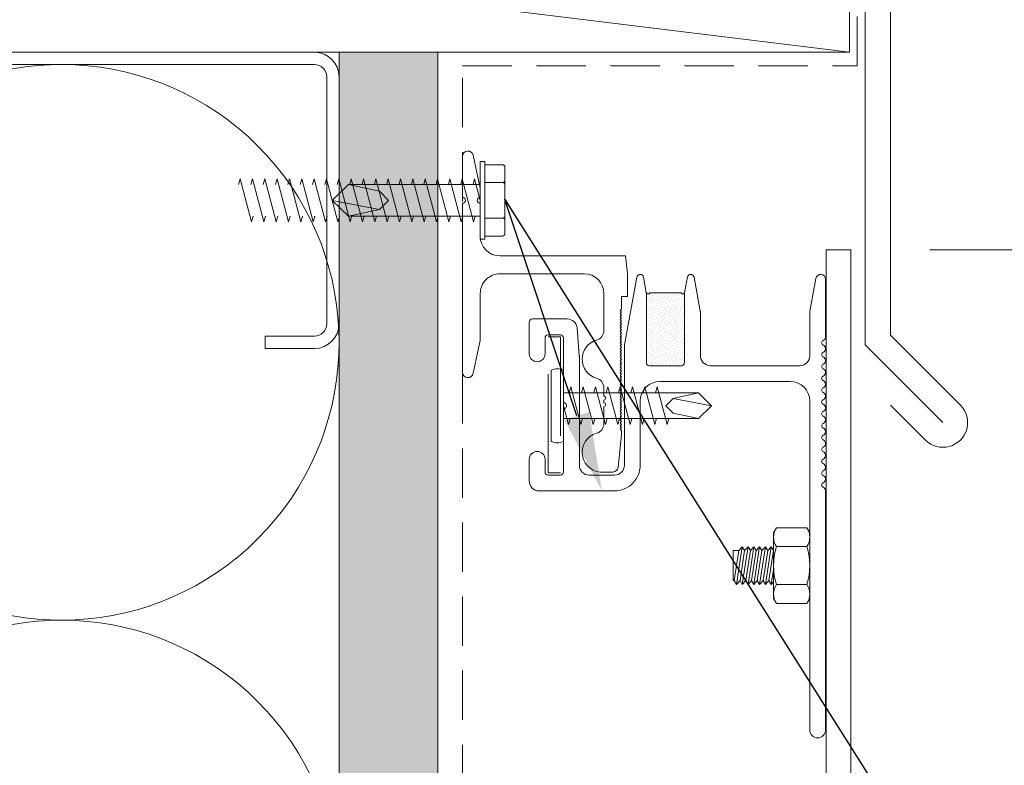
# Model space of a CAD drawing. Units: inches. Extents: x 0 to 31.5, y -57.2 to 33.9.
# Drawn here: x 17.9 to 22.9, y 19.6 to 23.4 of the extents above; entities that cross this region are included whole.
import ezdxf
from ezdxf import colors
from ezdxf.entities.mleader import LeaderData, LeaderLine
from ezdxf.enums import TextEntityAlignment as Align
from ezdxf.math import Vec2, Vec3

# ---------------------------------------------------------------- set-up
doc = ezdxf.new("R2010")
doc.units = ezdxf.units.IN
doc.header["$MEASUREMENT"] = 0
doc.linetypes.add('DASHED', pattern=[0.75, 0.5, -0.25])
doc.linetypes.add('HIDDEN', pattern=[0.375, 0.25, -0.125])
doc.layers.get('Defpoints').update_dxf_attribs({"color": 3})
for name, color, linetype, lineweight in [('nsm-Det-By_Others', 8, 'Continuous', 0), ('nsm-Det-Call_Outs', 51, 'Continuous', 9), ('nsm-Det-Dimensions', 51, 'Continuous', 9), ('nsm-Det-Hardware', 111, 'Continuous', 13), ('nsm-Det-Obj_01_Panels', 1, 'Continuous', 20), ('nsm-Det-Obj_03_Furring', 30, 'Continuous', 18), ('nsm-Det-Sealant', 143, 'Continuous', 13), ('nsm-Det-Title', 51, 'Continuous', 9), ('nsm-Det-Underlayment-others', 8, 'HIDDEN', 0)]:
    doc.layers.add(name, color=color, linetype=linetype, lineweight=lineweight)
doc.layers.add('nsm-Det-Detail Border', color=7, linetype='Continuous')
doc.styles.add('004 - NSSM - Standard', font='arial.ttf', dxfattribs={"height": 0.4})
doc.styles.add('008 - NSSM - Standard', font='arial.ttf', dxfattribs={"height": 0.8})
doc.styles.add('Anno - NSSM - Standard', font='arial.ttf', dxfattribs={"height": 0.1})
doc.dimstyles.new('004 - NSSM - Standard$0', dxfattribs={"dimtxt": 0.4, "dimasz": 0.4, "dimexe": 0.4, "dimexo": 0.4, "dimgap": 0.4, "dimtad": 0, "dimdec": 4, "dimzin": 3, "dimdsep": 46, "dimlunit": 5, "dimtxsty": '004 - NSSM - Standard', "dimblk": 'OBLIQUE', "dimcen": 0.4, "dimclrd": 256, "dimclre": 256, "dimclrt": 256, "dimazin": 0, "dimtfac": 0.7, "dimtdec": 4, "dimtmove": 1, "dimatfit": 2, "dimfxl": 1, "dimtfill": 1, "dimtfillclr": 11, "dimfrac": 1, "dimtolj": 1, "dimtzin": 0, "dimlwd": 0, "dimlwe": 0, "dimarcsym": 0})
doc.dimstyles.new('Anno - NSSM - Standard', dxfattribs={"dimtxt": 0.1, "dimasz": 0.1, "dimexe": 0.1, "dimexo": 0.0625, "dimgap": 0.09, "dimtad": 0, "dimtih": 1, "dimtoh": 1, "dimdec": 4, "dimzin": 3, "dimdsep": 46, "dimlunit": 4, "dimtxsty": 'Anno - NSSM - Standard', "dimblk": 'OPEN30', "dimcen": 0.1, "dimclrd": 51, "dimclre": 51, "dimclrt": 256, "dimadec": 0, "dimazin": 0, "dimtfac": 0.7, "dimtdec": 4, "dimtmove": 1, "dimatfit": 2, "dimfxl": 1, "dimtfill": 1, "dimtfillclr": 11, "dimfrac": 1, "dimtolj": 1, "dimtzin": 0, "dimlwd": 0, "dimlwe": 0, "dimarcsym": 0})

# ---------------------------------------------------------------- blocks, each defined once
blk = doc.blocks.new('*U16')
for points in [[(0, 5.625000005569966, 0.6180339902740238), (2.250000025122062, 4.499999999213531), (3.375000021399396, 5.343750004176907, -2.00000001102947), (3.375000021400035, 3.09375000417704), (2.250000021948908, 3.937500011521442, 0.6180339892995748), (0, 2.812500002784983)], [(0, 2.812500002784983, 0.6180339902740238), (2.250000025122062, 1.687499996428548), (3.375000021399396, 2.531250001391924, -2.00000001102947), (3.375000021400035, 0.2812500013920567), (2.250000021948908, 1.125000008736459, 0.6180339892995748), (0, 0)]]:
    blk.add_lwpolyline(points, format="xyb")
blk = doc.blocks.new('Steel Stud Section')
blk.add_lwpolyline([(-2.4375, -1.5), (-2.6875, -1.5, -0.414213562373095), (-2.8125, -1.375), (-2.8125, -0.125, -0.414213562373095), (-2.6875, 0), (2.6875, 0, -0.414213562373095), (2.8125, -0.125), (2.8125, -1.375, -0.414213562373095), (2.6875, -1.5), (2.4375, -1.5), (2.4375, -1.4375), (2.6875, -1.4375, 0.4142135623730951), (2.75, -1.375), (2.75, -0.125, 0.4142135623730951), (2.6875, -0.0625), (-2.6875, -0.0625, 0.4142135623730951), (-2.75, -0.125), (-2.75, -1.375, 0.4142135623730951), (-2.6875, -1.4375), (-2.4375, -1.4375)], format="xyb", close=True)
blk = doc.blocks.new('*U23')
blk.add_lwpolyline([(0, 16.25527554133788), (0.125, 16.25527554133788), (0.125, -6), (0, -6)], close=True)
blk = doc.blocks.new('*U24')
h = blk.add_hatch()
h.set_pattern_fill('PLYWOOD', color=256, scale=1.3, angle=90, style=0)
h.set_pattern_definition([(90, (0.06926616588140178, -10.69069719972691), (-0.13, 7.960204194457797e-18), [1.3]), (135, (0.06926616588140178, -10.69069719972691), (1.698076626743715e-17, 0.1299999999657037), [0.18384776306, -0.18384776306]), (45, (0.06926616588140178, -10.69069719972691), (3.502189041759594e-17, 0.1299999999657037), [0.18384776306, -0.18384776306])])
h.paths.add_polyline_path([(0, 0), (0.4999999999999999, 0), (0.4999999999999999, 23.25527554133787), (0, 23.25527554133787)])
blk.add_lwpolyline([(0, 0), (0.4999999999999999, 0), (0.4999999999999999, 23.25527554133787), (0, 23.25527554133787)], close=True)
blk = doc.blocks.new('_Open30')
at = {"color": 0, "linetype": 'ByBlock', "lineweight": -2}
for p, q in [((-1, 0.26794919), (0, 0)), ((0, 0), (-1, -0.26794919)), ((0, 0), (-1, 0))]:
    blk.add_line(p, q, dxfattribs=at)
blk = doc.blocks.new('*U19')
at = {"linetype": 'Continuous'}
blk.add_lwpolyline([(1.839516020960599, 0.5152583327822895), (1.839516020960599, 0.6907511230000174), (1.839516020960591, 0.3998156647538464, -0.9127124266401233), (1.790296432111841, 0.3953139691877925), (1.759781646657491, 0.5607362271769989, -0.04563549237414968), (1.759516180960599, 0.5636387140872823), (1.759516180960599, 0.7867673445000061, 0.414213562373095), (1.709516180960602, 0.8367673445000068), (1.254997775039517, 0.8367673445000068, 0.414213562373095), (1.204997775039512, 0.7867673445000061), (1.204997775039512, 0.563638714087284, -0.04563549237415002), (1.204732309342621, 0.5607362271769989), (1.173050299707679, 0.3889863854719464, -0.8324055124486458), (1.139445570371347, 0.38898638547195), (1.125263400736405, 0.4658686734929041, -0.04563549237418306), (1.124997935039513, 0.4687711604031963), (1.124997935039513, 0.820767344500005, 0.414213562373095), (1.108997935039515, 0.8367673445000068), (0.9475180220001145, 0.8367673445000068, 0.414213562373094), (0.9315180220001162, 0.820767344500005), (0.9315180220001233, 0.468771160403191, -0.04563549237418361), (0.9312525563032248, 0.4658686734929058), (0.9170703866682823, 0.38898638547195, -0.832405512448645), (0.8834656573319501, 0.3889863854719464), (0.8202638256968593, 0.7316068411777876, -0.04563549237413277), (0.8199983599999607, 0.7345093280880692), (0.8199983599999607, 1.340749822999988, 0.4142135623731008), (0.7699984599999719, 1.390749722999995), (0.6419987159999716, 1.390749722999995, 0.4142135623730685), (0.5919988159999614, 1.340749822999988), (0.5919988159999614, 0.7886399077637303, -0.01996014655157364), (0.5919478604565394, 0.7873639842072069), (0.5806798651108418, 0.6465140423858418, -0.3910205504226828), (0.5308391011840323, 0.6005013034999815), (0.354249135999954, 0.6005013034999815, -0.414213562373095), (0.3382491359999558, 0.6165013034999816), (0.3382491359999629, 0.7765202764605905, -0.9999999999999999), (0.4182489759999621, 0.7765202764605905), (0.4182489759999621, 0.6965011434999844, 0.414213562373095), (0.4342489759999604, 0.6805011434999844), (0.4959989759999568, 0.6805011434999844, 0.414213562373095), (0.511998975999955, 0.6965011434999844), (0.511998975999955, 1.013074252324532, -0.2629375287480988), (0.5197409034921459, 1.026778420977017, 0.5649322982306916), (0.5197409034921459, 1.052473685809786, -0.2629375287481054), (0.511998975999955, 1.066177854462271), (0.511998975999955, 1.374749722999993, 0.414213562373095), (0.4959989759999568, 1.390749722999995), (0.4342489759999604, 1.390749722999993, 0.4142135623730867), (0.4182489759999621, 1.374749722999995), (0.418248975999955, 1.310730590039387, -0.9999999999999999), (0.3382491359999558, 1.310730590039387), (0.3382491359999629, 1.420749562999994, -0.414213562373095), (0.38824913599996, 1.470749562999992), (0.7699984599999719, 1.470749562999994, -0.4142135623730966), (0.89999819999996, 1.340749822999988), (0.89999819999996, 1.016767184500009, 0.4142135623730929), (0.9999981999999614, 0.9167671845000096), (1.659516180960598, 0.9167671845000043, 0.4142135623730971), (1.759516180960599, 1.016767184500004), (1.759516180960599, 2.680749642999995, -0.9999999999999999), (1.839516020960599, 2.680749642999995), (1.839516020960599, 1.470749562999994, -0.302775637731891), (1.827208353268287, 1.452288061461523, 0.6666666666664983), (1.827208353268287, 1.429211184538452, -0.6666666666667093), (1.827208353268287, 1.392288181461516, 0.6666666666667365), (1.827208353268287, 1.36921130453846, -0.6666666666666926), (1.827208353268287, 1.332288301461524, 0.6666666666665206), (1.827208353268287, 1.309211424538451, -0.6666666666665982), (1.827208353268287, 1.27228842146153, 0.6666666666665206), (1.827208353268287, 1.249211544538457, -0.6666666666665982), (1.827208353268287, 1.212288541461536, 0.6666666666665206), (1.827208353268287, 1.189211664538463, -0.6666666666665982), (1.827208353268287, 1.152288661461542, 0.6666666666665206), (1.827208353268287, 1.129211784538469, -0.6666666666665982), (1.827208353268287, 1.092288781461547, 0.6666666666665206), (1.827208353268287, 1.069211904538475, -0.6666666666665982), (1.827208353268287, 1.032288901461553, 0.6666666666665206), (1.827208353268287, 1.009212024538481, -0.6666666666665982), (1.827208353268287, 0.9722890214615592, 0.6666666666665206), (1.827208353268287, 0.9492121445384867, -0.6666666666665982), (1.827208353268287, 0.912289141461565, 0.6666666666666761), (1.827208353268287, 0.8892122645384783, -0.6666666666665093), (1.827208353268287, 0.8522892614615709, 0.6666666666666645), (1.827208353268287, 0.8292123845384878, -0.6666666666666926), (1.827208353268287, 0.7922893814615519, 0.6666666666667365), (1.827208353268287, 0.7692125045384919, -0.6666666666667151), (1.827208353268287, 0.732289501461556, 0.6666666666665145), (1.827208353268287, 0.7092126245384835, -0.3027756377320014), (1.839516020960599, 0.6907511230000174)], format="xyb", dxfattribs=at)
at = {"linetype": 'DASHED', "lineweight": 0}
blk.add_lwpolyline([(0.4338739759999588, 1.379730670039388), (0.4338739759999588, 0.6915201964605906), (0.4963739759999588, 0.6915201964605906), (0.4963739759999588, 1.379730670039388)], close=True, dxfattribs=at)
at = {"layer": 'nsm-Det-Hardware'}
for p, q in [((1.37079956557686, 1.924758412629029), (1.37079956557645, 1.772758414870667)), ((1.37079956557686, 1.924758412629029), (1.376674950191381, 1.924758412629028)), ((1.388367257884225, 1.943758412629878), (1.376674950191915, 1.924758412629895)), ((1.376674950191915, 1.924758412629895), (1.400059565576276, 1.772758414870581)), ((1.417598027114828, 1.753758414870684), (1.388367257884225, 1.943758412629878)), ((1.388367257884225, 1.943758412629878), (1.405905719422777, 1.924758412629982)), ((1.417598027114915, 1.94375841262973), (1.405905719422604, 1.924758412629747)), ((1.405905719422604, 1.924758412629747), (1.429290334806966, 1.772758414870432)), ((1.446828796345518, 1.753758414870536), (1.417598027114915, 1.94375841262973)), ((1.417598027114915, 1.94375841262973), (1.435136488653467, 1.924758412629834)), ((1.446828796345604, 1.943758412629581), (1.435136488653294, 1.924758412629598)), ((1.435136488653294, 1.924758412629598), (1.458521104037655, 1.772758414870284)), ((1.476059565576207, 1.753758414870387), (1.446828796345604, 1.943758412629581)), ((1.446828796345604, 1.943758412629581), (1.464367257884156, 1.924758412629685)), ((1.476059565576294, 1.943758412629433), (1.464367257883983, 1.92475841262945)), ((1.464367257883983, 1.92475841262945), (1.487751873268345, 1.772758414870137)), ((1.505290334806896, 1.753758414870241), (1.476059565576294, 1.943758412629433)), ((1.476059565576294, 1.943758412629433), (1.493598027114845, 1.924758412629536)), ((1.505290334806983, 1.943758412629287), (1.493598027114673, 1.924758412629304)), ((1.493598027114673, 1.924758412629304), (1.516982642499034, 1.772758414869989)), ((1.534521104037586, 1.753758414870093), (1.505290334806983, 1.943758412629287)), ((1.505290334806983, 1.943758412629287), (1.522828796345535, 1.92475841262939)), ((1.534521104037673, 1.943758412629138), (1.522828796345362, 1.924758412629156)), ((1.522828796345362, 1.924758412629156), (1.546213411729723, 1.772758414869841)), ((1.563751873268275, 1.753758414869945), (1.534521104037673, 1.943758412629138)), ((1.534521104037673, 1.943758412629138), (1.552059565576224, 1.924758412629242)), ((1.563751873268535, 1.943758412629224), (1.552059565576224, 1.924758412629242)), ((1.552059565576224, 1.924758412629242), (1.575444180960586, 1.772758414869927)), ((1.563751873268535, 1.943758412629224), (1.575444180960672, 1.931091745962874)), ((1.575444180960629, 1.867758413750956), (1.56375187326861, 1.943758412629138)), ((1.744667329880057, 1.944746413750213), (1.590293032041371, 1.944746413750213)), ((1.37079956557645, 1.772758414870667), (1.400059565576449, 1.772758414870667)), ((1.400059565576449, 1.772758414870667), (1.417598027114828, 1.753758414870684)), ((1.417598027114828, 1.753758414870684), (1.429290334807138, 1.772758414870667)), ((1.429290334807138, 1.772758414870518), (1.446828796345518, 1.753758414870536)), ((1.446828796345518, 1.753758414870536), (1.458521104037828, 1.772758414870518)), ((1.458521104037828, 1.77275841487037), (1.476059565576207, 1.753758414870387)), ((1.476059565576207, 1.753758414870387), (1.487751873268517, 1.77275841487037)), ((1.487751873268517, 1.772758414870224), (1.505290334806896, 1.753758414870241)), ((1.505290334806896, 1.753758414870241), (1.516982642499207, 1.772758414870224)), ((1.516982642499207, 1.772758414870076), (1.534521104037586, 1.753758414870093)), ((1.534521104037586, 1.753758414870093), (1.546213411729896, 1.772758414870076)), ((1.546213411729896, 1.772758414869927), (1.563751873268275, 1.753758414869945)), ((1.563751873268275, 1.753758414869945), (1.575444180960586, 1.772758414869927)), ((1.744667329879885, 1.752770413749958), (1.590293032041371, 1.752770413749958))]:
    blk.add_line(p, q, dxfattribs=at)
blk.add_lwpolyline([(1.575444180960629, 2.015015449244543), (1.590293032041544, 2.04073441375), (1.744667329879885, 2.040734413750043), (1.759516180960627, 2.015015449244543), (1.759516180960627, 1.682501378255628), (1.744667329879885, 1.656782413749998), (1.590293032041371, 1.656782413750042), (1.575444180960629, 1.682501378255628)], close=True, dxfattribs=at)
for points in [[(1.590293032041198, 2.040734413750129, 0.3093897378957258), (1.590293032041371, 1.94474641375017, 0.1546948689494219), (1.590293032041198, 1.752770413749958, 0.3093897378957472), (1.590293032041198, 1.656782413750042)], [(1.744667329880057, 1.656782413750042, 0.3093897378956557), (1.744667329879885, 1.752770413749958, 0.154694868949478), (1.744667329880057, 1.944746413750213, 0.3093897378956241), (1.744667329880057, 2.040734413750129)]]:
    blk.add_lwpolyline(points, format="xyb", dxfattribs=at)
blk = doc.blocks.new('*U18')
blk.add_lwpolyline([(0.7159985679999994, -1.010829601910631, 0.9999999999999999), (0.7159985680000003, -0.9908296419106324), (0.7159985679999998, -0.9483164263113643, 0.3371881663440037), (0.6793319746666673, -0.9001270817075765, -0.7608859102526856), (0.6793319746666673, -0.7073697032924232, 0.3371881663440104), (0.7159985679999998, -0.6591803586886357), (0.7159985679999998, -0.4712490574999993, 0.414213562373095), (0.6159987680000003, -0.3712492574999996), (0.1899996200000023, -0.3712492575000014, 0.4142135623730989), (0.08999982000000317, -0.4712490575000027), (0.08999982000000317, -0.7097485804999978), (0.05466567337330819, -0.8753773928126303, -0.9000677233317248), (3.108624468950438e-15, -0.8696112634612557), (3.108624468950438e-15, -0.01499996999999839, 0.9999999999999999), (3.108624468950438e-15, 0.01499997000000111), (4.884981308350689e-15, 0.2223625579612586, -0.9000677233316955), (0.05466567337330952, 0.2281286873126313), (0.08999982000000406, 0.06249987500000045), (0.08999982000000317, 0.01499997000000267, 0.9999999999999999), (0.08999982000000317, -0.01499996999999839), (0.08999982000000117, -0.181249637500002, 0.4142135623730885), (0.18999962, -0.2812494374999998), (0.825298349400001, -0.2812494374999998), (0.835998328000001, -0.3712492574999996), (0.835998328000001, -0.4872490254999994), (0.8059983880000008, -0.4872490254999994), (0.8059983880000008, -0.5499988999999935), (0.7984984030000004, -0.5574988849999937), (0.8059983880000008, -0.5649988699999938), (0.7984984030000004, -0.5724988549999942), (0.8059983880000008, -0.5799988399999946), (0.7984984030000004, -0.5874988249999932), (0.8059983880000008, -0.5949988099999935), (0.7984984030000004, -0.6024987949999937), (0.8059983880000008, -0.6099987799999939), (0.7984984030000004, -0.6174987649999942), (0.8059983880000008, -0.6249987499999946), (0.7984984030000004, -0.6324987349999948), (0.8059983880000008, -0.6399987199999951), (0.7984984030000004, -0.6474987049999953), (0.8059983880000008, -0.6549986899999939), (0.7984984030000004, -0.6624986749999943), (0.8059983880000008, -0.6699986599999944), (0.7984984030000004, -0.6774986449999946), (0.8059983880000008, -0.684998629999995), (0.7984984030000004, -0.6924986149999953), (0.8059983880000008, -0.6999985999999955), (0.7984984030000004, -0.7074985849999958), (0.8059983880000008, -0.714998569999996), (0.7984984030000004, -0.7224985549999946), (0.8059983880000008, -0.729998539999995), (0.7984984030000004, -0.7374985249999954), (0.8059983880000008, -0.7449985099999955), (0.7984984030000004, -0.7524984949999959), (0.8059983880000008, -0.7599984799999963), (0.7984984030000004, -0.7674984649999964), (0.8059983880000008, -0.7749984499999968), (0.7984984030000004, -0.7824984349999952), (0.8059983880000008, -0.7899984199999955), (0.7984984030000004, -0.7974984049999958), (0.8059983880000008, -0.8049983899999961), (0.7984984030000004, -0.8124983749999964), (0.8059983880000008, -0.8199983599999966), (0.7984984030000004, -0.827498344999997), (0.8059983880000008, -0.8349983299999972), (0.7984984030000004, -0.8424983149999957), (0.8059983880000008, -0.849998299999996), (0.7984984030000004, -0.8574982849999963), (0.8059983880000008, -0.8649982699999965), (0.7984984030000004, -0.8724982549999968), (0.8059983880000008, -0.8799982399999972), (0.7984984030000004, -0.8874982249999973), (0.8059983880000008, -0.8949982099999977), (0.7984984030000004, -0.9024981949999963), (0.8059983880000008, -0.9099981799999965), (0.7984984030000004, -0.9174981649999968), (0.8059983880000008, -0.9249981499999972), (0.7984984030000004, -0.9324981349999973), (0.8059983880000008, -0.9399981199999977), (0.7984984030000004, -0.9474981049999981), (0.8059983880000008, -0.9549980899999984), (0.7984984030000004, -0.9624980749999968), (0.8059983880000008, -0.9699980599999971), (0.7984984030000004, -0.9774980449999974), (0.8059983880000008, -0.9849980299999976), (0.7984984030000004, -0.9924980149999979), (0.8059983880000008, -0.9999979999999982), (0.7984984030000004, -1.007497984999999), (0.8059983880000008, -1.014997969999999), (0.7984984030000004, -1.022497954999997), (0.8059983880000008, -1.029997939999998), (0.7984984030000004, -1.037497924999998), (0.8059983880000008, -1.044997909999998), (0.7984984030000004, -1.052497894999998), (0.8059983880000008, -1.059997879999999), (0.7984984030000004, -1.067497864999999), (0.8059983880000008, -1.074997849999999), (0.7984984030000004, -1.082497834999998), (0.8059983880000008, -1.089997819999998), (0.7984984030000004, -1.097497804999998), (0.8059983880000008, -1.104997789999999), (0.7984984030000004, -1.112497774999999), (0.8059983880000008, -1.119997759999999), (0.7984984030000004, -1.127497744999999), (0.8059983880000008, -1.13499773), (0.7984984030000004, -1.142497714999998), (0.8059983880000008, -1.149997699999998), (0.7984984030000004, -1.157497684999999), (0.8059983880000008, -1.164997669999999), (0.8059983880000008, -1.187497625), (0.7886500472315565, -1.350138319704162, -0.3834209052522715), (0.7609984779999999, -1.37499725), (0.7159985679999985, -1.37499725, -0.9185262437951853), (0.6793319746666664, -1.179120016079249, 0.337188166344005), (0.7159985680000007, -1.130930671475461), (0.7159985680000003, -1.044319161510246, 0.9999999999999999), (0.7159985679999994, -1.024319201510247)], format="xyb", close=True)
blk = doc.blocks.new('*U3')
blk.add_wipeout([(15.250000000000032, 4.142394080708701), (15.250000000000032, -4.973799150320701e-14), (-15.75000000000004, -4.618527782440651e-14), (-15.74999999827291, 33.749999999999794), (15.750000001727093, 33.749999999999794), (15.749999999999957, -4.973799150320701e-14), (15.250000000000034, -4.973799150320701e-14), (15.250000001727168, 33.24999999999978), (-15.249999998272907, 33.24999999999978), (-15.250000000000044, 4.142394080708687)])
at = {"layer": 'nsm-Det-Title', "style": '004 - NSSM - Standard'}
for tag, p in [('DETAIL_DESCRIPTION', (-11.75000000000007, 2.517394080708741)), ('ARCH_REF', (-9.57860020076229, 1.617394080708749))]:
    blk.add_attdef(tag, p, '', height=0.4, dxfattribs=at)
at = {"layer": 'nsm-Det-Title', "style": '008 - NSSM - Standard'}
blk.add_attdef('DETAIL_NUMBER', text='', height=0.65, dxfattribs=at).set_placement((-13.12500000000004, 2.267394080708748), align=Align.MIDDLE_CENTER)
blk = doc.blocks.new('_Oblique')
at = {"color": 0, "linetype": 'ByBlock', "lineweight": -2}
blk.add_line((-0.5, -0.5), (0.5, 0.5), dxfattribs=at)
blk = doc.blocks.new('*D95')
at = {"layer": 'Defpoints', "color": 0, "transparency": 16777216}
for p in [(22.28876404970976, 25.38894347039531), (28.18123468664518, 25.38894347039531), (22.55392909265476, 21.25527642595085)]:
    blk.add_point(p, dxfattribs=at)
at = {"layer": 'nsm-Det-Dimensions', "lineweight": 0, "transparency": 16777216}
for p, q in [((22.68876404970976, 25.38894347039531), (28.58123468664518, 25.38894347039531)), ((28.18123468664518, 25.38894347039531), (28.18123468664518, 24.2405274106562)), ((28.18123468664519, 21.25527642595085), (28.18123468664519, 22.4036924856903)), ((22.95392909265476, 21.25527642595085), (28.58123468664519, 21.25527642595085))]:
    blk.add_line(p, q, dxfattribs=at)
at = {"layer": 'nsm-Det-Dimensions', "lineweight": 0, "transparency": 16777216, "xscale": 0.4, "yscale": 0.4, "zscale": 0.4}
for p, rotation in [((28.18123468664518, 25.38894347039531), 90), ((28.18123468664519, 21.25527642595085), 270)]:
    blk.add_blockref('_Oblique', p, dxfattribs=dict(at, rotation=rotation))
at = {"layer": 'nsm-Det-Dimensions', "transparency": 16777216, "insert": (28.18123468663617, 23.32210994817324), "char_height": 0.4, "attachment_point": 5, "rotation": 90, "style": '004 - NSSM - Standard', "bg_fill": 3, "box_fill_scale": 1.25, "bg_fill_color": 256, "bg_fill_true_color": 13158600, "bg_fill_transparency": 0}
blk.add_mtext('\\A1;Per\\PPlan', dxfattribs=at)
blk = doc.blocks.new('*D96')
at = {"layer": 'Defpoints', "color": 0, "transparency": 16777216}
for p in [(22.08782929631258, 22.25527554133799), (28.18123468664496, 22.25527554133799), (22.55392909265476, 21.25527642595085)]:
    blk.add_point(p, dxfattribs=at)
at = {"layer": 'nsm-Det-Dimensions', "lineweight": 0, "transparency": 16777216}
for p, q in [((22.48782929631258, 22.25527554133799), (28.58123468664496, 22.25527554133799)), ((28.18123468664496, 21.25527642595085), (28.18123468664496, 22.25527554133799)), ((22.95392909265476, 21.25527642595085), (28.58123468664496, 21.25527642595085))]:
    blk.add_line(p, q, dxfattribs=at)
at = {"layer": 'nsm-Det-Dimensions', "transparency": 16777216, "insert": (28.62237346943533, 21.75527598364458), "char_height": 0.4, "attachment_point": 5, "rotation": 90, "style": '004 - NSSM - Standard', "bg_fill": 3, "box_fill_scale": 1.25, "bg_fill_color": 256, "bg_fill_true_color": 13158600, "bg_fill_transparency": 0}
blk.add_mtext('\\A1;1"', dxfattribs=at)
at = {"layer": 'nsm-Det-Dimensions', "lineweight": 0, "transparency": 16777216, "xscale": 0.4, "yscale": 0.4, "zscale": 0.4}
for p, rotation in [((28.18123468664496, 22.25527554133799), 90), ((28.18123468664496, 21.25527642595085), 270)]:
    blk.add_blockref('_Oblique', p, dxfattribs=dict(at, rotation=rotation))
blk = doc.blocks.new('*D97')
at = {"layer": 'Defpoints', "color": 0, "transparency": 16777216}
for p in [(22.08782929631258, 22.25527554133788), (22.08782929631258, 4.142394080708802), (29.62485028988144, 4.142394080708802)]:
    blk.add_point(p, dxfattribs=at)
at = {"layer": 'nsm-Det-Dimensions', "lineweight": 0, "transparency": 16777216}
for p, q in [((22.48782929631258, 22.25527554133788), (30.02485028988143, 22.25527554133788)), ((29.62485028988143, 22.25527554133788), (29.62485028988143, 15.87018542493876)), ((29.62485028988144, 4.542394080708802), (29.62485028988143, 10.92748419710793))]:
    blk.add_line(p, q, dxfattribs=at)
at = {"layer": 'nsm-Det-Dimensions', "lineweight": 0, "transparency": 16777216, "xscale": 0.4, "yscale": 0.4, "zscale": 0.4}
for name, p, rotation in [('_Oblique', (29.62485028988143, 22.25527554133788), 90), ('_Open30', (29.62485028988144, 4.142394080708802), 270)]:
    blk.add_blockref(name, p, dxfattribs=dict(at, rotation=rotation))
at = {"layer": 'nsm-Det-Dimensions', "transparency": 16777216, "insert": (29.62485028988143, 13.39883481102333), "char_height": 0.4, "attachment_point": 5, "rotation": 90, "style": '004 - NSSM - Standard', "bg_fill": 3, "box_fill_scale": 1.25, "bg_fill_color": 256, "bg_fill_true_color": 13158600, "bg_fill_transparency": 0}
blk.add_mtext('\\A1;Panel Dimension', dxfattribs=at)
blk = doc.blocks.new('*U20')
for points in [[(-0.01088547865797285, 0.1802076055978358), (-0.01088547865528477, -0.1802090610566583)], [(0.05161452134550748, -0.1802090610525246), (0.05161452134281941, 0.1802076056048437)]]:
    blk.add_lwpolyline(points)
for centre, radius, start, end in [((0.02036452134952352, 0.1168891532363441), 0.07061011903348594, 63.73195538761546, 116.2680446252365), ((0.02036452134513322, -0.1168906086966847), 0.07061011903348642, 243.7319553823428, 296.2680446199635)]:
    blk.add_arc(centre, radius, start, end)
at = {"has_arrowhead": 0}
for points in [[(0.05161452134365146, 0.06499927227615952), (0.7347573784866049, 0.06499927227615952), (0.8016145213441632, -7.277238404777451e-07), (0.7347573784869238, -0.06500072772384048), (0.05161452134457907, -0.06500072772384048), (0.05161452134216332, 0.06499927227615952)], [(0.08062087229035089, 0.06499927227615242), (0.0886593480632924, 0.09499927227615242), (0.1395696946250387, -0.09500072772384759), (0.1476081703980903, -0.06500072772384759)], [(0.1431208722913403, 0.0649992722761542), (0.1511593480642818, 0.09499927227615419), (0.2020696946260281, -0.09500072772384581), (0.2101081703990797, -0.06500072772384581)], [(0.2056208722923298, 0.06499927227615597), (0.2136593480652713, 0.09499927227615597), (0.2645696946270175, -0.09500072772384403), (0.2726081704000691, -0.06500072772384403)], [(0.2681208722933192, 0.06499927227615775), (0.2761593480662607, 0.09499927227615775), (0.3270696946280069, -0.09500072772384226), (0.3351081704010585, -0.06500072772384226)], [(0.3306208722943086, 0.06499927227615952), (0.3386593480672501, 0.09499927227615952), (0.3895696946289964, -0.09500072772384048), (0.3976081704020479, -0.06500072772384048)], [(0.3931208722952981, 0.06499927227615958), (0.4011593480682396, 0.09499927227615958), (0.4520696946299858, -0.09500072772384043), (0.4601081704030374, -0.06500072772384043)], [(0.4556208722962875, 0.0649992722761596), (0.463659348069229, 0.0949992722761596), (0.5145696946309752, -0.0950007277238404), (0.5226081704040269, -0.0650007277238404)], [(0.518120872297277, 0.06499927227615966), (0.5261593480702185, 0.09499927227615966), (0.5770696946319647, -0.09500072772384034), (0.5851081704050163, -0.06500072772384034)], [(0.7347573784866049, 0.06499927227615952), (0.6067696261191826, 0.03729723419409842), (0.5694716642012623, -7.277238227401976e-07), (0.6067696261191826, -0.03729868964174317), (0.7347573784868865, -0.06500072772384048)], [(0.6067696261191826, 0.03729723419409842), (0.801614521344145, -7.277238227401976e-07)], [(0.0516145213451531, -7.277275344117927e-07), (0.07706969462503646, -0.09500072772384759), (0.08510817039789174, -0.06500072772389733)]]:
    blk.add_leader(points, dimstyle='Anno - NSSM - Standard', override={"dimscale": 0, "dimclrd": 256, "dimldrblk": 'None'}, dxfattribs=at)
blk = doc.blocks.new('*U21')
for p, q in [((-0.06088547865464868, 0.0903693144523364), (0.02817702134535115, 0.0903693144523364)), ((-0.06088547865464865, -0.09005264466942244), (0.02817702134535117, -0.09005264466942244))]:
    blk.add_line(p, q)
for points in [[(0.02817702134535115, 0.180580294013215), (-0.06088547865464868, 0.180580294013215, 0.414213562373095), (-0.07338547865464884, 0.1680802940132157), (-0.07338547865464884, -0.1677636242303026, 0.414213562373095), (-0.06088547865464866, -0.1802636242303019), (0.02817702134535116, -0.1802636242303019)], [(-0.07338547865464884, 0.1028693144523339, 0.4142135623730846), (-0.06088547865464868, 0.09036931445233462, 0.414213562373095), (-0.07338547865464884, 0.07786931445233533)], [(-0.07338547865464883, -0.07755264466942492, 0.414213562373095), (-0.06088547865464865, -0.09005264466942421, 0.414213562373095), (-0.07338547865464883, -0.1025526446694235)]]:
    blk.add_lwpolyline(points, format="xyb")
blk.add_lwpolyline([(0.05161452134535115, 0.196205294013215), (0.02817702134535115, 0.1962052940132132), (0.02817702134535116, -0.1958886242303036), (0.05161452134535116, -0.1958886242303019)], close=True)
at = {"has_arrowhead": 0}
for points in [[(0.07767343117249526, 0.07999927227245511), (0.08517600856052832, 0.1079992722724551), (0.1430530341254638, -0.1080007277275555), (0.1505556115134951, -0.08000072772754481)], [(0.1401734311713104, 0.07999927227245333), (0.1476760085593435, 0.1079992722724534), (0.2055530341242798, -0.108000727727559), (0.2130556115123111, -0.08000072772754836)], [(0.2026734311701256, 0.07999927227245156), (0.2101760085581587, 0.1079992722724516), (0.268053034123095, -0.1080007277275626), (0.2755556115111263, -0.08000072772755192)], [(0.2651734311689417, 0.079999272272448), (0.2726760085569738, 0.107999272272448), (0.3305530341219102, -0.1080007277275662), (0.3380556115099415, -0.08000072772755547)], [(0.3276734311677568, 0.07999927227244445), (0.335176008555789, 0.1079992722724445), (0.3930530341207253, -0.1080007277275662), (0.4005556115087566, -0.08000072772755547)], [(0.3901734311677568, 0.07999927227244445), (0.397676008555789, 0.1079992722724445), (0.4555530341207253, -0.1080007277275662), (0.4630556115087566, -0.08000072772755547)], [(0.4526734311677568, 0.07999927227244445), (0.460176008555789, 0.1079992722724445), (0.5180530341207253, -0.1080007277275662), (0.5255556115087566, -0.08000072772755547)], [(0.5151734311677568, 0.07999927227244445), (0.522676008555789, 0.1079992722724445), (0.5805530341207253, -0.1080007277275662), (0.5880556115087566, -0.08000072772755547)], [(0.5776734311677568, 0.0799992722724444), (0.585176008555789, 0.1079992722724444), (0.6430530341207253, -0.1080007277275662), (0.6505556115087566, -0.08000072772755552)], [(0.6401734311677568, 0.0799992722724444), (0.647676008555789, 0.1079992722724444), (0.7055530341207253, -0.1080007277275662), (0.7130556115087566, -0.08000072772755552)], [(0.7026734311677568, 0.0799992722724444), (0.710176008555789, 0.1079992722724444), (0.7680530341207253, -0.1080007277275662), (0.7755556115087566, -0.08000072772755552)], [(0.7651734311677568, 0.0799992722724444), (0.772676008555789, 0.1079992722724444), (0.8305530341207253, -0.1080007277275662), (0.8380556115087566, -0.08000072772755552)], [(0.8276734311677568, 0.0799992722724444), (0.835176008555789, 0.1079992722724444), (0.8930530341207253, -0.1080007277275662), (0.9005556115087566, -0.08000072772755552)], [(0.8901734311677568, 0.0799992722724444), (0.897676008555789, 0.1079992722724444), (0.9555530341207253, -0.1080007277275662), (0.9630556115087566, -0.08000072772755552)], [(0.9526734311677568, 0.0799992722724444), (0.960176008555789, 0.1079992722724444), (1.018053034120725, -0.1080007277275662), (1.025555611508757, -0.08000072772755552)], [(1.015173431167757, 0.0799992722724444), (1.022676008555789, 0.1079992722724444), (1.080553034120725, -0.1080007277275662), (1.088055611508757, -0.08000072772755552)], [(1.077673431167757, 0.07999927227244434), (1.085176008555789, 0.1079992722724444), (1.143053034120725, -0.1080007277275663), (1.150555611508757, -0.08000072772755558)], [(1.140173431167757, 0.07999927227244434), (1.147676008555789, 0.1079992722724444), (1.205553034120725, -0.1080007277275663), (1.213055611508757, -0.08000072772755558)], [(1.202673431167757, 0.07999927227244434), (1.210176008555789, 0.1079992722724444), (1.268053034120725, -0.1080007277275663), (1.275555611508757, -0.08000072772755558)], [(0.05161452134239963, 0.07999927227244445), (0.7193288070591478, 0.07999927227244445), (0.8016145213453724, -7.277275555060301e-07), (0.7193288070595386, -0.08000072772755547), (0.05161452134369637, -0.08000072772755547), (0.05161452134061351, 0.07999927227244445)], [(0.7193288070591478, 0.07999927227244445), (0.5618054195300143, 0.04590445617144633), (0.5159002356310353, -7.277275343007704e-07), (0.5618054195300143, -0.04590591162651193), (0.7193288070594951, -0.08000072772755552)], [(0.5618054195300143, 0.04590445617144633), (0.801614521345351, -7.277275343007704e-07)], [(0.05161452134418487, -7.277275556170524e-07), (0.0805530341266486, -0.1080007277275555), (0.08805561151444452, -0.0800007277276052)]]:
    blk.add_leader(points, dimstyle='Anno - NSSM - Standard', override={"dimscale": 0, "dimclrd": 256, "dimldrblk": 'None'}, dxfattribs=at)

msp = doc.modelspace()

# ---------------------------------------------------------------- hatches: boundary and pattern name
at = {"layer": 'nsm-Det-Sealant'}
h = msp.add_hatch(dxfattribs=at)
h.set_pattern_fill('DOTS', color=9, scale=0.25, angle=45)
h.set_pattern_definition([(45, (-36.32965571226515, 5.380275576927761), (-0.005524271728019903, 0.01657281518405971), [0, -0.015625])])
edge = h.paths.add_edge_path()
edge.add_arc((21.06084582905277, 22.04169678678153), 0.01038481169349497, 210.0000000000108, 329.9999999999892)
edge.add_line((21.06983933979285, 22.03650438093478), (21.22733933979288, 22.03650438093478))
edge.add_arc((21.23633285053296, 22.04169678678153), 0.01038481169349497, 210.0000000000108, 329.9999999999892)
edge.add_line((21.24532636127304, 22.03650438093478), (21.24532636127304, 21.68450819683794))
edge.add_arc((21.22932636127308, 21.68450819683783), 0.01599999999996271, -89.99999999959289, 4.07112565881107e-10, ccw=False)
edge.add_line((21.22932636127319, 21.66850819683787), (21.06784644823364, 21.66850819683787))
edge.add_arc((21.06784644823375, 21.68450819683783), 0.01599999999996271, 179.9999999995929, 269.9999999995929, ccw=False)
edge.add_line((21.05184644823379, 21.68450819683794), (21.05184644823379, 22.03650438093478))

# ---------------------------------------------------------------- linework, layer by layer
at = {"layer": 'nsm-Det-By_Others'}
msp.add_line((13.87032545739254, 24.26315180604631), (22.0812835758075, 23.25527554133742), dxfattribs=at)
msp.add_lwpolyline([(22.28876404970975, 21.46866477359918), (22.46554074500642, 21.29188807830251, 0.9999999999999999), (22.64231744030309, 21.46866477359918), (22.28876404970975, 21.82221816419251), (22.28876404970975, 25.38894347039529), (13.12468093129615, 24.58968121524758), (13.12468093129615, 22.75971727957897), (12.77112754070305, 22.40616388898575, 0.9999999999999999), (12.94790423599949, 22.22938719368908), (13.12468093129615, 22.40616388898563)], format="xyb", dxfattribs=at)
msp.add_lwpolyline([(22.55392909265476, 21.38027642595084), (22.15940857580728, 21.77479694279787), (22.15940857580728, 25.24361767324699), (20.19658689417821, 25.07242659352407), (21.44084099469711, 25.18094648858692)], dxfattribs=at)
msp.add_lwpolyline([(13.87032545739254, 24.26315180604631), (13.87032545739254, 23.25527554133742), (22.0812835758075, 23.25527554133742), (22.0812835758075, 24.97928552262742)], close=True, dxfattribs=at)
at = {"layer": 'nsm-Det-Sealant', "linetype": 'Continuous'}
msp.add_lwpolyline([(21.05185231831268, 22.03650438093478, 0.5773502691895622), (21.06983933979285, 22.03650438093478), (21.06983933979285, 22.03650438093478), (21.22733933979288, 22.03650438093478), (21.22733933979288, 22.03650438093478, 0.577350269189562), (21.24532636127304, 22.03650438093478), (21.24532636127304, 21.68450819683794, -0.414213562373095), (21.22932636127319, 21.66850819683787), (21.06784644823364, 21.66850819683787, -0.414213562373094), (21.05184644823379, 21.68450819683794), (21.05184644823379, 22.03650438093478)], format="xyb", dxfattribs=at)
at = {"layer": 'nsm-Det-Underlayment-others'}
msp.add_lwpolyline([(20.12032549120028, 4.532485498032202e-14), (20.12032549120028, 23.18643298646343), (22.1203460758075, 23.18643298646343), (22.1203460758075, 25.09706392908713), (13.24532545739254, 24.32301278809478), (13.24532545739254, 4.532485498032202e-14)], dxfattribs=at)

# ---------------------------------------------------------------- block references
at = {"layer": 'nsm-Det-By_Others', "xscale": -1, "rotation": 180}
msp.add_blockref('*U16', (13.87032545739254, 23.1927755380771), dxfattribs=at)
at = {"layer": 'nsm-Det-By_Others'}
for name, p in [('Steel Stud Section', (16.68282545739254, 23.25527554133787)), ('*U24', (19.49532549120028, 4.532485498032202e-14)), ('*U20', (20.58071271894943, 21.46565126672515))]:
    msp.add_blockref(name, p, dxfattribs=at)
at = {"layer": 'nsm-Det-By_Others', "rotation": 180}
msp.add_blockref('*U21', (20.261942767579, 22.50543387622934), dxfattribs=at)
at = {"layer": 'nsm-Det-Hardware'}
msp.add_blockref('*U20', (20.58071271894943, 21.46565126672515), dxfattribs=at)
at = {"layer": 'nsm-Det-Obj_01_Panels', "xscale": -1, "rotation": 180}
msp.add_blockref('*U23', (21.96282929631258, 16.25527554133787), dxfattribs=at)
at = {"layer": 'nsm-Det-Obj_03_Furring'}
msp.add_blockref('*U18', (20.12032842623358, 22.50527554133787), dxfattribs=at)
at = {"layer": 'nsm-Det-Obj_03_Furring', "xscale": -1, "rotation": 180}
msp.add_blockref('*U19', (20.12032842623358, 22.50527554133787), dxfattribs=at)

# ---------------------------------------------------------------- next in the draw order: block references
at = {"layer": 'nsm-Det-Detail Border'}
msp.add_blockref('*U3', (15.75000000000006, 4.532485498032202e-14), dxfattribs=at)

# ---------------------------------------------------------------- next in the draw order: dimensions: what is measured, and where the dimension line sits
at = {"layer": 'nsm-Det-Dimensions'}
dim = msp.add_linear_dim(base=(28.18123468664518, 25.38894347039531), p1=(22.55392909265476, 21.25527642595084), p2=(22.28876404970975, 25.38894347039529), angle=90, text='Per\\PPlan', dimstyle='004 - NSSM - Standard$0', override={"dimpost": '"'}, dxfattribs=at)
dim.commit()
dim.dimension.update_dxf_attribs({"geometry": '*D95', "text_midpoint": (28.18123468663617, 23.32210994817324), "dimtype": 160, "text_rotation": 90})

# ---------------------------------------------------------------- next in the draw order: leaders
at = {"layer": 'nsm-Det-Call_Outs'}
ml = msp.add_multileader_mtext('Standard', dxfattribs=at)
ml.set_content('\\A1;Panel Attachment Clip, ACMHCM, Provided in 6" Pieces, Located at 16" O.C., Attached to Structure per Project Fastener Schedule', color=256, style='004 - NSSM - Standard')
ml.set_leader_properties(color=256)
ml.build(insert=Vec2(0, 0))
ml.multileader.update_dxf_attribs({"dogleg_length": 1, "arrow_head_size": 0.4})
ctx = ml.context
ctx.base_point, ctx.char_height, ctx.arrow_head_size, ctx.landing_gap_size, ctx.plane_origin = Vec3(23.92806532241929, 18.40859045382131), 0.4, 0.4, 0.4, Vec3(20.82634672876799, 19.66819391189533)
notes = []
notes.append((ctx, [(0, (1, 1, 0), (22.92806532241929, 18.40859045382131), (1, 0), 1, [(1, [(20.82634379372854, 21.03452597833784), (20.33532531119857, 22.51007960377665)], 0, [])])]))
ctx.mtext.insert, ctx.mtext.width, ctx.mtext.flow_direction = Vec3(24.32806532241926, 18.61200109502186), 4.796784967458017, 5
for ctx, leaders in notes:
    for number, flags, end, landing, length, lines in leaders:
        leader = LeaderData()
        leader.index, (leader.has_last_leader_line, leader.has_dogleg_vector, leader.attachment_direction) = number, flags
        leader.last_leader_point, leader.dogleg_vector, leader.dogleg_length = Vec3(end), Vec3(landing), length
        for number, points, colour, breaks in lines:
            line = LeaderLine()
            line.index, line.vertices, line.color, line.breaks = number, Vec3.list(points), colors.encode_raw_color(colour), breaks
            leader.lines.append(line)
        ctx.leaders.append(leader)

# ---------------------------------------------------------------- next in the draw order: dimensions: what is measured, and where the dimension line sits
at = {"layer": 'nsm-Det-Dimensions'}
dim = msp.add_linear_dim(base=(28.18123468664496, 22.25527554133799), p1=(22.55392909265476, 21.25527642595084), p2=(22.08782929631258, 22.25527554133798), angle=90, dimstyle='004 - NSSM - Standard$0', override={"dimpost": '"'}, dxfattribs=at)
dim.commit()
dim.dimension.update_dxf_attribs({"geometry": '*D96', "text_midpoint": (28.62237346943533, 21.75527598364458), "dimtype": 160, "text_rotation": 90})

# ---------------------------------------------------------------- next in the draw order: dimensions: what is measured, and where the dimension line sits
dim = msp.add_linear_dim(base=(29.62485028988144, 4.142394080708802), p1=(22.08782929631258, 22.25527554133787), p2=(22.08782929631258, 4.1423940807088), angle=270, text='Panel Dimension', dimstyle='004 - NSSM - Standard$0', override={"dimpost": '"', "dimblk1": 'Oblique', "dimblk2": 'Open30', "dimsah": 1, "dimse2": 1}, dxfattribs=at)
dim.commit()
dim.dimension.update_dxf_attribs({"geometry": '*D97', "text_midpoint": (29.62485028988143, 13.39883481102333), "text_rotation": 90})

doc.saveas('drawing.dxf')
